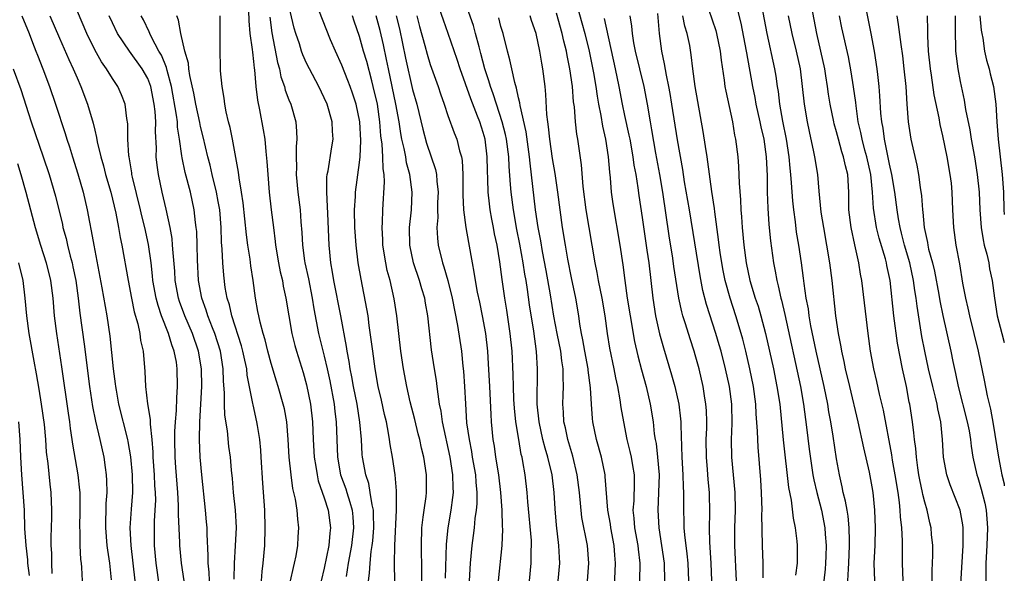
# Model space of a CAD drawing. Units: inches. Extents: x 2517000 to 2520000, y 1554000 to 1557000.
# Drawn here: x 2519889 to 2520000, y 1554190 to 1554253 of the extents above; entities that cross this region are included whole.
import ezdxf

# ---------------------------------------------------------------- set-up
doc = ezdxf.new("R2010")
doc.units = ezdxf.units.IN
doc.header["$MEASUREMENT"] = 0
doc.layers.add('LD25171554_2ft', color=161, linetype='Continuous')

msp = doc.modelspace()

# ---------------------------------------------------------------- linework, layer by layer
at = {"layer": 'LD25171554_2ft'}
for points, elevation in [([(2519907.12, 1554189), (2519906.83, 1554191), (2519906.65, 1554193), (2519906.65, 1554193.35), (2519906.49, 1554196.49), (2519906.49, 1554197.51), (2519906.4, 1554199), (2519906.18, 1554201.82), (2519906.11, 1554203), (2519906.08, 1554205), (2519906.09, 1554205.91), (2519906.16, 1554207), (2519906.28, 1554208.28), (2519906.29, 1554209.71), (2519906.39, 1554211), (2519906.35, 1554213), (2519906.25, 1554213.75), (2519906.01, 1554215), (2519905.72, 1554215.72), (2519905.36, 1554217), (2519904.58, 1554219), (2519904.17, 1554220.17), (2519903.96, 1554221), (2519903.6, 1554223), (2519903.55, 1554223.55), (2519903.39, 1554225), (2519903.1, 1554227.1), (2519902.68, 1554229), (2519902.34, 1554230.34), (2519902.19, 1554231), (2519901.27, 1554234.73), (2519901.21, 1554235), (2519901.19, 1554235.19), (2519900.89, 1554237), (2519900.87, 1554237.13), (2519900.77, 1554239), (2519900.75, 1554240.75), (2519900.64, 1554241.36), (2519900.44, 1554243), (2519900.04, 1554244.04), (2519899.63, 1554245), (2519899, 1554245.9), (2519898.34, 1554247), (2519897.77, 1554247.77), (2519897, 1554249.15), (2519896.12, 1554251), (2519894.01, 1554256.01)], 6876), ([(2519928.01, 1554189), (2519928.12, 1554189.88), (2519928.18, 1554191), (2519928.31, 1554192.31), (2519928.42, 1554193), (2519928.48, 1554193.52), (2519928.61, 1554195), (2519928.58, 1554196.58), (2519928.56, 1554197), (2519928.41, 1554197.59), (2519928.21, 1554199), (2519928.03, 1554200.03), (2519927.69, 1554201), (2519927.33, 1554203), (2519927.3, 1554203.3), (2519927.2, 1554205), (2519927.04, 1554206.96), (2519926.71, 1554209), (2519926.31, 1554211), (2519926.11, 1554212.11), (2519925.94, 1554213), (2519925.82, 1554213.82), (2519925.59, 1554215), (2519925.52, 1554215.52), (2519924.87, 1554219), (2519924.08, 1554223), (2519923.94, 1554223.94), (2519923.74, 1554225), (2519923.55, 1554227), (2519923.39, 1554230.61), (2519923.38, 1554231.38), (2519923.27, 1554233), (2519923.29, 1554234.71), (2519923.33, 1554235), (2519923.42, 1554235.42), (2519923.86, 1554238.14), (2519923.99, 1554239), (2519923.93, 1554239.93), (2519923.89, 1554241), (2519923.31, 1554243), (2519923, 1554243.71), (2519922.37, 1554245), (2519921.32, 1554247), (2519921, 1554247.64), (2519920.58, 1554248.58), (2519920.43, 1554249), (2519920.19, 1554249.81), (2519919.77, 1554251), (2519919.59, 1554251.59), (2519919, 1554254.17)], 6862), ([(2519946.22, 1554189), (2519946.44, 1554191), (2519946.44, 1554192.44), (2519946.47, 1554193), (2519946.45, 1554193.55), (2519946.05, 1554197.95), (2519945.97, 1554199), (2519945.74, 1554201), (2519945.48, 1554202.52), (2519945.39, 1554203), (2519945.3, 1554203.3), (2519945.01, 1554205), (2519944.7, 1554207), (2519944.54, 1554208.54), (2519944.48, 1554209.52), (2519944.41, 1554211), (2519944.38, 1554212.38), (2519944.26, 1554215), (2519944.06, 1554217), (2519943.66, 1554219.66), (2519943.45, 1554221), (2519943.14, 1554223.14), (2519942.87, 1554225.13), (2519942.56, 1554227), (2519942.29, 1554228.29), (2519942.17, 1554229), (2519941.98, 1554229.97), (2519941.8, 1554231), (2519941.7, 1554231.7), (2519941.56, 1554233), (2519941.53, 1554234.47), (2519941.48, 1554235.48), (2519941.46, 1554237), (2519941.22, 1554239), (2519941, 1554239.79), (2519940.6, 1554241), (2519940.36, 1554241.64), (2519939.58, 1554243.58), (2519939, 1554245.29), (2519938.39, 1554247), (2519938.05, 1554248.05), (2519937.04, 1554251), (2519936.48, 1554252.48), (2519935.62, 1554255)], 6850), ([(2519949.5, 1554189), (2519949.67, 1554191), (2519949.62, 1554191.62), (2519949.56, 1554193), (2519949.28, 1554195.28), (2519949.13, 1554197.13), (2519949.03, 1554199), (2519948.79, 1554201), (2519948.32, 1554203), (2519948.01, 1554204.01), (2519947.76, 1554205), (2519947.32, 1554207), (2519947.12, 1554209), (2519947.16, 1554213), (2519947.02, 1554214.98), (2519946.71, 1554217.29), (2519946.25, 1554220.25), (2519946.01, 1554221.99), (2519945.85, 1554223), (2519945.71, 1554223.71), (2519945.51, 1554225), (2519945.13, 1554227.13), (2519944.8, 1554228.8), (2519944.42, 1554231), (2519944.15, 1554233), (2519944.1, 1554233.9), (2519943.93, 1554235.93), (2519943.89, 1554237), (2519943.64, 1554239), (2519943.53, 1554239.53), (2519943.15, 1554241), (2519942.49, 1554243), (2519942.14, 1554244.14), (2519941.82, 1554245), (2519941.64, 1554245.64), (2519941.19, 1554247), (2519940.74, 1554248.74), (2519940.52, 1554249.48), (2519940.13, 1554251), (2519939.88, 1554251.88), (2519938.8, 1554255)], 6848), ([(2519951.51, 1554254.49), (2519952.18, 1554252.18), (2519952.5, 1554251), (2519952.98, 1554249), (2519953.47, 1554246.53), (2519953.73, 1554245), (2519953.88, 1554243.88), (2519954.04, 1554243), (2519954.31, 1554241.69), (2519954.49, 1554240.49), (2519954.85, 1554239), (2519955.16, 1554237), (2519955.29, 1554235.29), (2519955.37, 1554234.63), (2519955.5, 1554233), (2519955.68, 1554231.68), (2519956.47, 1554227), (2519956.8, 1554224.8), (2519957.02, 1554223), (2519957.3, 1554221), (2519957.62, 1554219), (2519958.12, 1554216.12), (2519958.49, 1554214.49), (2519958.9, 1554212.9), (2519959.43, 1554211), (2519959.91, 1554209), (2519960.23, 1554207), (2519960.37, 1554205.63), (2519960.47, 1554205), (2519960.56, 1554204.56), (2519960.74, 1554203), (2519960.91, 1554201), (2519960.86, 1554199), (2519960.75, 1554197), (2519960.87, 1554195), (2519961.2, 1554193), (2519961.48, 1554191), (2519961.52, 1554189)], 6840), ([(2519966.1, 1554255), (2519967.32, 1554251.32), (2519967.41, 1554251), (2519967.83, 1554249), (2519967.95, 1554247.95), (2519968.29, 1554245.71), (2519968.37, 1554245), (2519968.46, 1554244.46), (2519969.21, 1554241), (2519969.46, 1554239.46), (2519969.57, 1554239), (2519969.81, 1554237), (2519969.91, 1554235.91), (2519969.97, 1554234.03), (2519970.13, 1554232.13), (2519970.17, 1554231), (2519970.24, 1554230.24), (2519970.32, 1554229), (2519970.51, 1554227), (2519970.76, 1554225), (2519971.18, 1554223), (2519971.8, 1554221), (2519972.11, 1554220.11), (2519972.44, 1554219), (2519972.96, 1554217), (2519973.85, 1554213), (2519974.26, 1554211), (2519974.57, 1554209), (2519974.97, 1554204.97), (2519975.57, 1554199.57), (2519975.88, 1554198.12), (2519976.1, 1554196.1), (2519976.33, 1554195), (2519976.5, 1554193.5), (2519976.54, 1554193), (2519976.55, 1554192.55), (2519976.55, 1554191), (2519976.36, 1554189.64)], 6830), ([(2519969.61, 1554254.39), (2519970.15, 1554252.15), (2519970.76, 1554249), (2519970.79, 1554248.79), (2519971.49, 1554245), (2519971.75, 1554243.75), (2519971.88, 1554243), (2519972.33, 1554241), (2519972.43, 1554240.43), (2519972.77, 1554239), (2519973.04, 1554237), (2519973.14, 1554234.86), (2519973.16, 1554233), (2519973.21, 1554231.21), (2519973.34, 1554229.34), (2519973.52, 1554227.52), (2519973.85, 1554225), (2519974.05, 1554224.05), (2519974.23, 1554223), (2519974.41, 1554222.41), (2519974.7, 1554221), (2519974.77, 1554220.77), (2519975.16, 1554219.16), (2519976.91, 1554211), (2519977.26, 1554209), (2519977.61, 1554206.39), (2519977.91, 1554203.91), (2519978.33, 1554201), (2519978.43, 1554200.43), (2519978.76, 1554199), (2519979.31, 1554197), (2519979.69, 1554195), (2519979.72, 1554194.28), (2519979.81, 1554193), (2519979.79, 1554191.79), (2519979.75, 1554191), (2519979.7, 1554190.3), (2519979.57, 1554189)], 6828), ([(2519982.3, 1554189), (2519982.34, 1554190.34), (2519982.39, 1554191), (2519982.48, 1554193), (2519982.46, 1554193.54), (2519982.45, 1554195), (2519982.32, 1554196.32), (2519982.19, 1554197), (2519982.03, 1554198.03), (2519981.76, 1554199), (2519981.65, 1554199.65), (2519981.33, 1554201), (2519981, 1554202.83), (2519980.61, 1554205.39), (2519980.35, 1554207), (2519980.13, 1554208.13), (2519980, 1554209), (2519979.59, 1554211), (2519978.7, 1554215), (2519978.11, 1554217.89), (2519977.92, 1554219), (2519977.81, 1554219.81), (2519977.58, 1554221), (2519977.33, 1554222.67), (2519977.26, 1554223.26), (2519977.02, 1554225), (2519976.72, 1554227), (2519976.48, 1554228.48), (2519976.34, 1554229.66), (2519976.15, 1554231), (2519976.04, 1554232.04), (2519975.91, 1554234.09), (2519975.83, 1554235), (2519975.74, 1554235.74), (2519975.64, 1554237), (2519975.33, 1554239), (2519974.93, 1554241.07), (2519974.6, 1554243), (2519974.43, 1554244.43), (2519974.33, 1554245), (2519974.17, 1554246.17), (2519974.01, 1554247), (2519973.13, 1554251), (2519972.4, 1554255)], 6826), ([(2519988.55, 1554189), (2519988.48, 1554191), (2519988.46, 1554192.46), (2519988.47, 1554193.53), (2519988.39, 1554195), (2519988.25, 1554196.25), (2519988.22, 1554197), (2519988.13, 1554197.87), (2519987.97, 1554199), (2519987.65, 1554201), (2519987.35, 1554202.65), (2519987.26, 1554203.26), (2519986.32, 1554208.31), (2519985.87, 1554210.13), (2519985.56, 1554211.56), (2519985.22, 1554213), (2519984.86, 1554215), (2519984.59, 1554217), (2519983.86, 1554223), (2519983.72, 1554223.72), (2519983.51, 1554225), (2519983.06, 1554227.06), (2519982.65, 1554229), (2519982.4, 1554231), (2519982.38, 1554233), (2519982.27, 1554235), (2519982, 1554236), (2519981.81, 1554237), (2519981.6, 1554237.6), (2519981.21, 1554239), (2519981, 1554239.85), (2519980.75, 1554240.75), (2519980.69, 1554241), (2519980.3, 1554243), (2519980.11, 1554244.11), (2519979.99, 1554245), (2519979.8, 1554246.2), (2519979.66, 1554247), (2519979.22, 1554249), (2519978.76, 1554251), (2519978, 1554255)], 6822), ([(2519995, 1554187.37), (2519995.34, 1554193), (2519995.34, 1554194.66), (2519995.35, 1554195), (2519995.32, 1554195.32), (2519995.02, 1554197), (2519993.87, 1554199.87), (2519993.49, 1554201), (2519993.12, 1554203), (2519993.01, 1554205), (2519992.8, 1554207), (2519992.46, 1554208.46), (2519992.38, 1554209), (2519992.2, 1554209.8), (2519991.89, 1554211), (2519991.43, 1554213), (2519991.01, 1554214.99), (2519990.67, 1554216.67), (2519990.12, 1554220.12), (2519990.02, 1554221), (2519989.87, 1554221.87), (2519989.73, 1554223), (2519989.29, 1554225), (2519988.7, 1554227), (2519988.36, 1554228.36), (2519988.19, 1554229), (2519988.01, 1554229.99), (2519987.85, 1554231), (2519987.59, 1554233), (2519987.27, 1554235), (2519987, 1554236.2), (2519986.43, 1554239), (2519986.27, 1554240.27), (2519986.13, 1554241), (2519986.02, 1554241.98), (2519985.92, 1554243.91), (2519985.82, 1554245), (2519985.67, 1554246.33), (2519985.61, 1554247), (2519985.3, 1554249), (2519984.93, 1554251), (2519984.12, 1554255)], 6818), ([(2519888.75, 1554253), (2519889.58, 1554251), (2519889.95, 1554249.95), (2519890.35, 1554249), (2519890.52, 1554248.52), (2519891.13, 1554247), (2519891.89, 1554245), (2519892.58, 1554243), (2519893.66, 1554239.66), (2519893.85, 1554239), (2519894.14, 1554238.14), (2519894.47, 1554237), (2519895.08, 1554235.08), (2519895.68, 1554233), (2519896.14, 1554231), (2519896.4, 1554229.6), (2519896.62, 1554228.62), (2519896.89, 1554227), (2519897.81, 1554222.19), (2519898.38, 1554219), (2519898.71, 1554216.71), (2519899.1, 1554213), (2519899.32, 1554211.32), (2519899.34, 1554211), (2519899.42, 1554210.58), (2519899.7, 1554209), (2519900.72, 1554205), (2519900.77, 1554204.77), (2519901.05, 1554203.05), (2519901.23, 1554201), (2519901.27, 1554199), (2519901.12, 1554197.12), (2519900.98, 1554195), (2519901.08, 1554193), (2519901.54, 1554189)], 6880), ([(2519891.92, 1554253), (2519893, 1554250.46), (2519894.06, 1554248.06), (2519894.56, 1554247), (2519895, 1554245.96), (2519895.44, 1554245), (2519896.19, 1554243), (2519896.83, 1554240.83), (2519897, 1554240.05), (2519897.21, 1554239.21), (2519897.29, 1554238.71), (2519897.7, 1554237), (2519898, 1554236), (2519898.24, 1554235), (2519898.81, 1554233), (2519899.38, 1554230.62), (2519899.7, 1554229), (2519899.88, 1554227.88), (2519900.07, 1554227), (2519900.78, 1554223), (2519901.17, 1554221), (2519901.47, 1554219.47), (2519901.88, 1554218.12), (2519902.1, 1554217), (2519902.2, 1554216.2), (2519902.49, 1554215), (2519902.69, 1554212.69), (2519902.75, 1554211), (2519902.97, 1554209.03), (2519903.27, 1554207.27), (2519903.27, 1554206.73), (2519903.46, 1554205), (2519903.57, 1554203.57), (2519903.58, 1554203), (2519903.73, 1554201), (2519903.79, 1554199.79), (2519903.85, 1554199), (2519903.87, 1554198.13), (2519903.82, 1554197), (2519903.74, 1554195.74), (2519903.73, 1554195), (2519903.75, 1554193), (2519903.92, 1554191), (2519904.3, 1554188.3)], 6878), ([(2519910, 1554189), (2519909.96, 1554189.96), (2519909.85, 1554191), (2519909.85, 1554191.85), (2519909.72, 1554194.28), (2519909.72, 1554195), (2519909.67, 1554195.67), (2519909.56, 1554197), (2519909.12, 1554201), (2519908.94, 1554203), (2519908.86, 1554205), (2519908.9, 1554207), (2519909.15, 1554211), (2519909.11, 1554213), (2519908.75, 1554215), (2519908.06, 1554217), (2519907.22, 1554219), (2519906.62, 1554220.62), (2519906.5, 1554221), (2519906.13, 1554223), (2519906.06, 1554224.06), (2519905.87, 1554226.13), (2519905.83, 1554227), (2519905.76, 1554227.76), (2519905.54, 1554229), (2519905.09, 1554231.09), (2519904.65, 1554233), (2519904.22, 1554235), (2519904.08, 1554236.08), (2519903.98, 1554237), (2519903.99, 1554238.01), (2519903.89, 1554239.89), (2519903.91, 1554241), (2519903.84, 1554242.16), (2519903.74, 1554243), (2519903.34, 1554245), (2519903, 1554245.9), (2519902.39, 1554247), (2519900.95, 1554249), (2519899.58, 1554251), (2519899, 1554252.19), (2519898.63, 1554253)], 6874), ([(2519912.81, 1554189.19), (2519912.85, 1554191), (2519912.96, 1554192.96), (2519913.04, 1554195.04), (2519912.95, 1554197), (2519912.73, 1554199), (2519912.59, 1554200.59), (2519912.49, 1554201.51), (2519912.36, 1554203), (2519912.2, 1554204.2), (2519912.03, 1554205.97), (2519911.75, 1554207.75), (2519911.7, 1554209), (2519911.71, 1554210.29), (2519911.6, 1554211.6), (2519911.56, 1554213), (2519911.24, 1554215), (2519910.61, 1554217), (2519910.34, 1554217.66), (2519909.82, 1554219), (2519909.64, 1554219.64), (2519909.12, 1554221), (2519908.75, 1554223), (2519908.63, 1554225.37), (2519908.6, 1554227), (2519908.55, 1554228.55), (2519908.5, 1554229), (2519908.42, 1554229.58), (2519908.27, 1554231), (2519907.84, 1554233), (2519907.24, 1554235.24), (2519906.89, 1554236.89), (2519906.87, 1554237.13), (2519906.61, 1554239), (2519906.39, 1554240.39), (2519906.36, 1554241), (2519906.27, 1554241.73), (2519905.69, 1554245), (2519905.19, 1554246.81), (2519905.13, 1554247.13), (2519904.55, 1554248.55), (2519904.28, 1554249), (2519903.44, 1554250.56), (2519903.24, 1554251), (2519903.18, 1554251.18), (2519902.53, 1554252.53), (2519902.27, 1554253)], 6872), ([(2519915.9, 1554189), (2519915.96, 1554190.04), (2519916.08, 1554191), (2519916.25, 1554193), (2519916.32, 1554195), (2519916.25, 1554197), (2519916.04, 1554200.04), (2519915.87, 1554203), (2519915.81, 1554203.81), (2519915.69, 1554205), (2519915.43, 1554206.57), (2519915.37, 1554207), (2519914.93, 1554208.93), (2519914.91, 1554209.09), (2519914.27, 1554212.27), (2519914.21, 1554213), (2519914.02, 1554213.98), (2519913.79, 1554215), (2519913.62, 1554215.62), (2519912.53, 1554219), (2519912.25, 1554220.25), (2519912, 1554221), (2519911.79, 1554222.21), (2519911.62, 1554223.62), (2519911.52, 1554225), (2519911.44, 1554226.56), (2519911.37, 1554227.37), (2519911.31, 1554229), (2519911.16, 1554231), (2519911, 1554231.94), (2519910.81, 1554233), (2519910.3, 1554235), (2519910.06, 1554236.06), (2519909.81, 1554237), (2519909.29, 1554239.29), (2519909, 1554240.44), (2519908.9, 1554240.9), (2519908.44, 1554243), (2519908.22, 1554244.22), (2519907.78, 1554246.22), (2519907.67, 1554247), (2519907.62, 1554247.62), (2519907.22, 1554249), (2519906.77, 1554251), (2519906.49, 1554252.49), (2519906.29, 1554253)], 6870), ([(2519919.18, 1554189), (2519919.5, 1554190.5), (2519919.64, 1554191), (2519919.81, 1554191.81), (2519920, 1554193), (2519920.04, 1554193.96), (2519920.11, 1554195), (2519919.99, 1554195.99), (2519919.93, 1554197), (2519919.74, 1554198.26), (2519919.44, 1554199.44), (2519919.24, 1554201), (2519919.04, 1554203), (2519918.91, 1554205), (2519918.75, 1554207), (2519918.48, 1554208.48), (2519918.36, 1554209), (2519917.79, 1554211), (2519917.6, 1554211.6), (2519917, 1554213.61), (2519916.62, 1554215), (2519916.29, 1554216.29), (2519916.07, 1554217), (2519915.72, 1554218.28), (2519915.57, 1554219), (2519915.49, 1554219.49), (2519915.2, 1554221), (2519914.93, 1554223), (2519914.67, 1554224.67), (2519914.59, 1554225.41), (2519914.34, 1554227), (2519914.18, 1554228.18), (2519914.01, 1554229.99), (2519913.8, 1554231.8), (2519913.63, 1554233), (2519913.36, 1554234.64), (2519913.29, 1554235.29), (2519912.6, 1554239), (2519912.33, 1554240.33), (2519912.15, 1554241), (2519911.88, 1554242.12), (2519911.72, 1554243), (2519911.66, 1554243.66), (2519911.42, 1554245), (2519911.26, 1554246.74), (2519911.24, 1554247.24), (2519911.19, 1554249), (2519911.21, 1554250.79), (2519911.19, 1554251.19), (2519911.2, 1554253)], 6868), ([(2519914.42, 1554253.58), (2519914.44, 1554252.44), (2519914.58, 1554251), (2519914.84, 1554249.16), (2519914.86, 1554248.86), (2519915, 1554247.81), (2519915.07, 1554247.07), (2519915.11, 1554246.89), (2519915.25, 1554245), (2519915.42, 1554243.42), (2519915.67, 1554242.33), (2519916.09, 1554240.09), (2519916.25, 1554239), (2519916.37, 1554237.63), (2519916.5, 1554236.5), (2519916.59, 1554235), (2519916.75, 1554233), (2519916.98, 1554231), (2519917.23, 1554229), (2519917.44, 1554227.44), (2519917.49, 1554227), (2519917.82, 1554225), (2519918, 1554224), (2519918.25, 1554223), (2519918.36, 1554222.36), (2519918.66, 1554221), (2519918.97, 1554219), (2519919.32, 1554217), (2519919.66, 1554215.66), (2519919.85, 1554215), (2519920.6, 1554212.6), (2519921, 1554211.2), (2519921.45, 1554209), (2519921.67, 1554207), (2519921.75, 1554205), (2519921.86, 1554203), (2519922.04, 1554201.96), (2519922.18, 1554201), (2519922.32, 1554200.32), (2519923, 1554198.39), (2519923.44, 1554197), (2519923.69, 1554195), (2519923.61, 1554194.39), (2519923.5, 1554193), (2519923, 1554190.44), (2519922.63, 1554189)], 6866), ([(2519931.04, 1554187), (2519930.94, 1554190.94), (2519930.98, 1554192.98), (2519931.17, 1554197), (2519931.17, 1554198.83), (2519931.19, 1554199), (2519931.19, 1554199.19), (2519931.02, 1554201), (2519930.71, 1554203), (2519930.45, 1554204.45), (2519930.39, 1554205), (2519930.28, 1554205.72), (2519930.03, 1554207), (2519929.83, 1554207.83), (2519929.47, 1554209.47), (2519929.1, 1554211), (2519928.75, 1554213), (2519928.48, 1554215), (2519928.32, 1554216.32), (2519928.09, 1554217.91), (2519927.95, 1554219), (2519927.82, 1554219.82), (2519927.16, 1554223.16), (2519926.85, 1554225), (2519926.61, 1554227), (2519926.47, 1554229), (2519926.43, 1554231), (2519926.54, 1554232.54), (2519926.55, 1554233), (2519927, 1554236.38), (2519927.06, 1554237), (2519927.14, 1554238.86), (2519927.02, 1554241), (2519926.6, 1554243), (2519926.21, 1554244.21), (2519925.93, 1554245), (2519925.68, 1554245.68), (2519925, 1554247.41), (2519924.27, 1554249), (2519923.72, 1554250.28), (2519922.38, 1554253.62)], 6860), ([(2519934.06, 1554189), (2519934.06, 1554190.06), (2519933.99, 1554193), (2519934.04, 1554195), (2519934.21, 1554196.21), (2519934.29, 1554197), (2519934.53, 1554198.53), (2519934.58, 1554199), (2519934.59, 1554201), (2519934.27, 1554203), (2519934.01, 1554204.01), (2519933.8, 1554205), (2519933.64, 1554205.64), (2519933.25, 1554207.25), (2519932.74, 1554209.26), (2519932.35, 1554211), (2519931.98, 1554213), (2519931.68, 1554215), (2519931.44, 1554217), (2519931.22, 1554219), (2519930.93, 1554220.93), (2519930.44, 1554223), (2519930.13, 1554224.13), (2519929.95, 1554225), (2519929.63, 1554227), (2519929.62, 1554227.62), (2519929.54, 1554229), (2519929.58, 1554229.58), (2519929.62, 1554231), (2519929.81, 1554234.19), (2519929.77, 1554235), (2519929.66, 1554235.66), (2519929.64, 1554237), (2519929.55, 1554238.45), (2519929.41, 1554239.41), (2519929.29, 1554241), (2519929.01, 1554243), (2519928.55, 1554245), (2519928.37, 1554245.63), (2519927.81, 1554247.81), (2519927.45, 1554249), (2519927, 1554250.63), (2519926.39, 1554252.39), (2519926.21, 1554253)], 6858), ([(2519936.72, 1554189.28), (2519936.85, 1554193.15), (2519937.02, 1554195), (2519937.36, 1554197), (2519937.57, 1554198.43), (2519937.62, 1554199), (2519937.58, 1554199.58), (2519937.57, 1554201), (2519937.26, 1554203), (2519936.38, 1554207), (2519936.22, 1554208.22), (2519936.06, 1554209), (2519935.88, 1554210.12), (2519935.79, 1554211), (2519935.7, 1554211.7), (2519935.48, 1554213), (2519935.14, 1554215.14), (2519934.73, 1554219), (2519934.46, 1554220.46), (2519934.38, 1554221), (2519934.05, 1554222.05), (2519933.78, 1554223), (2519933.1, 1554225), (2519932.68, 1554227), (2519932.66, 1554229), (2519932.87, 1554231), (2519932.96, 1554233), (2519932.7, 1554235), (2519932.32, 1554236.32), (2519932.22, 1554237), (2519932.04, 1554237.96), (2519931.78, 1554239), (2519931.65, 1554239.65), (2519931.46, 1554241), (2519931.11, 1554243), (2519930.27, 1554247), (2519930.06, 1554248.06), (2519929.71, 1554249.71), (2519929.34, 1554251.34), (2519928.89, 1554253)], 6856), ([(2519931.15, 1554253), (2519931.51, 1554251.51), (2519932.2, 1554248.2), (2519933, 1554244.64), (2519933.47, 1554243), (2519934.14, 1554240.14), (2519934.57, 1554238.57), (2519935.59, 1554235.59), (2519935.7, 1554235), (2519935.73, 1554234.27), (2519935.88, 1554233), (2519935.83, 1554231.83), (2519935.82, 1554231), (2519935.84, 1554230.16), (2519935.75, 1554229), (2519935.81, 1554227.81), (2519935.9, 1554227), (2519936.37, 1554225), (2519936.54, 1554224.54), (2519936.98, 1554223), (2519937.49, 1554221), (2519938.1, 1554217.9), (2519938.52, 1554215), (2519938.69, 1554213.31), (2519938.76, 1554212.76), (2519938.88, 1554211), (2519938.97, 1554209.03), (2519939.12, 1554206.88), (2519939.39, 1554205), (2519939.66, 1554203.66), (2519939.76, 1554203), (2519940.11, 1554201), (2519940.16, 1554200.15), (2519940.28, 1554199), (2519940.28, 1554197.72), (2519940.21, 1554197), (2519940.06, 1554196.06), (2519939.97, 1554195), (2519939.87, 1554194.13), (2519939.7, 1554193), (2519939.52, 1554191), (2519939.4, 1554189)], 6854), ([(2519933.47, 1554253), (2519933.78, 1554251.78), (2519934.39, 1554249.61), (2519934.65, 1554248.65), (2519935, 1554247.48), (2519935.89, 1554245), (2519936.16, 1554244.16), (2519936.57, 1554243), (2519937, 1554241.7), (2519937.72, 1554239.72), (2519938.01, 1554239), (2519938.32, 1554237.68), (2519938.54, 1554237), (2519938.62, 1554236.62), (2519938.69, 1554235), (2519938.7, 1554232.7), (2519938.77, 1554231), (2519939.02, 1554229), (2519939.31, 1554227.31), (2519939.73, 1554225), (2519939.95, 1554223.95), (2519940.09, 1554223), (2519940.32, 1554221.68), (2519940.56, 1554220.56), (2519940.88, 1554219), (2519941.25, 1554217), (2519941.49, 1554215), (2519941.57, 1554213.57), (2519941.69, 1554211), (2519941.85, 1554207.85), (2519941.91, 1554207), (2519942.09, 1554205), (2519942.23, 1554204.23), (2519942.39, 1554203), (2519942.72, 1554201), (2519942.96, 1554199), (2519943.1, 1554197), (2519943.15, 1554195.15), (2519943.17, 1554194.83), (2519943.12, 1554193), (2519942.7, 1554189)], 6852), ([(2519955.78, 1554187), (2519955.95, 1554190.05), (2519955.99, 1554191), (2519955.91, 1554191.91), (2519955.84, 1554193), (2519955.45, 1554195), (2519955.4, 1554195.4), (2519955.1, 1554197), (2519954.82, 1554200.82), (2519954.79, 1554201), (2519954.37, 1554203), (2519953.82, 1554205), (2519953.42, 1554207), (2519953.37, 1554207.37), (2519953.24, 1554209), (2519953.13, 1554210.87), (2519952.87, 1554212.87), (2519952.87, 1554213), (2519952.5, 1554215), (2519952.29, 1554216.29), (2519952.13, 1554217), (2519951.95, 1554218.05), (2519951.82, 1554219), (2519951.48, 1554221), (2519951, 1554223.3), (2519950.58, 1554225.42), (2519950.31, 1554227), (2519949.99, 1554229), (2519949.7, 1554231), (2519949.45, 1554233), (2519949.13, 1554235.13), (2519948.84, 1554236.84), (2519948.54, 1554239), (2519948.4, 1554240.4), (2519948.3, 1554241), (2519948.2, 1554241.8), (2519948.09, 1554244.09), (2519948, 1554245), (2519947.75, 1554247), (2519947.63, 1554247.63), (2519947.41, 1554249), (2519946.98, 1554251), (2519946.47, 1554252.47), (2519946.31, 1554253)], 6844), ([(2519958.74, 1554189), (2519958.78, 1554191), (2519958.58, 1554192.58), (2519958.54, 1554193), (2519958.18, 1554195), (2519958.1, 1554196.1), (2519957.99, 1554197), (2519958.07, 1554198.07), (2519958.13, 1554200.13), (2519958.13, 1554201), (2519957.94, 1554202.06), (2519957.79, 1554203), (2519957.65, 1554203.65), (2519957.29, 1554205), (2519956.9, 1554207), (2519956.63, 1554208.63), (2519956.51, 1554209.49), (2519956.23, 1554211), (2519956, 1554212), (2519955.81, 1554213), (2519955.34, 1554215.34), (2519955.08, 1554217), (2519954.8, 1554219), (2519954.45, 1554221), (2519954.06, 1554223), (2519953.91, 1554223.91), (2519953.69, 1554225), (2519952.99, 1554229), (2519952.67, 1554231), (2519952.33, 1554233.67), (2519952.12, 1554236.12), (2519951.7, 1554239), (2519951.59, 1554239.59), (2519951.44, 1554241), (2519951.32, 1554242.68), (2519951.23, 1554243.23), (2519951.1, 1554245), (2519950.81, 1554247), (2519950.5, 1554248.5), (2519950.42, 1554249), (2519950.13, 1554250.13), (2519949.94, 1554251), (2519949.28, 1554253.28)], 6842), ([(2519966.89, 1554189), (2519966.8, 1554191), (2519966.64, 1554193.36), (2519966.61, 1554195), (2519966.64, 1554196.64), (2519966.6, 1554199), (2519966.47, 1554200.47), (2519966.4, 1554201.6), (2519966.28, 1554203), (2519966.25, 1554205), (2519966.3, 1554206.3), (2519966.3, 1554207), (2519966.27, 1554208.27), (2519966.22, 1554209), (2519966.06, 1554209.94), (2519965.91, 1554211), (2519965.44, 1554213), (2519965, 1554214.61), (2519964.89, 1554215), (2519964.41, 1554216.41), (2519963.9, 1554218.1), (2519963.61, 1554219), (2519963.47, 1554219.47), (2519963.15, 1554221), (2519962.59, 1554224.59), (2519962.47, 1554225.53), (2519962.06, 1554228.06), (2519961.33, 1554233), (2519960.99, 1554235), (2519960.55, 1554237.45), (2519960.09, 1554240.09), (2519959.92, 1554241), (2519959.58, 1554243), (2519959.21, 1554245), (2519958.24, 1554249), (2519958.06, 1554249.94), (2519957.9, 1554251), (2519957.83, 1554251.83), (2519957.63, 1554253)], 6836), ([(2519969.68, 1554189), (2519969.49, 1554193), (2519969.5, 1554195), (2519969.56, 1554197), (2519969.51, 1554199), (2519969.14, 1554203), (2519969.1, 1554205), (2519969.17, 1554206.83), (2519969.13, 1554209), (2519968.87, 1554211), (2519968.43, 1554213), (2519967.93, 1554215), (2519967.73, 1554215.73), (2519967.35, 1554217), (2519966.28, 1554220.28), (2519965.87, 1554221.87), (2519965.55, 1554223.55), (2519964.34, 1554231), (2519963.8, 1554234.2), (2519963.58, 1554235.58), (2519963, 1554238.96), (2519962.37, 1554243), (2519962.18, 1554244.18), (2519962.03, 1554245), (2519961.75, 1554246.25), (2519961.54, 1554247.54), (2519961.22, 1554249), (2519960.96, 1554251), (2519960.75, 1554253.25)], 6834), ([(2519972.68, 1554189.32), (2519972.68, 1554191), (2519972.62, 1554193), (2519972.56, 1554196.56), (2519972.57, 1554197), (2519972.51, 1554199), (2519972.42, 1554200.42), (2519972.12, 1554204.12), (2519972.08, 1554205), (2519972.07, 1554205.93), (2519971.92, 1554207.92), (2519971.88, 1554209), (2519971.6, 1554211), (2519971.19, 1554213), (2519970.72, 1554215), (2519970.38, 1554216.38), (2519970.21, 1554217), (2519969.61, 1554219), (2519968.94, 1554221), (2519968.39, 1554223), (2519968.16, 1554224.16), (2519968, 1554225), (2519967.82, 1554226.18), (2519967.71, 1554227), (2519967.64, 1554227.64), (2519967.22, 1554230.78), (2519967.18, 1554231.18), (2519966.9, 1554233.1), (2519966.44, 1554236.44), (2519966.34, 1554237), (2519966.18, 1554238.18), (2519965.9, 1554239.9), (2519965, 1554245), (2519964.74, 1554247), (2519964.56, 1554248.56), (2519964.38, 1554249.62), (2519964.09, 1554251), (2519963.83, 1554251.83), (2519963.59, 1554253)], 6832), ([(2519975.54, 1554253), (2519975.94, 1554251), (2519976.42, 1554249), (2519976.87, 1554247), (2519977.12, 1554245), (2519977.33, 1554243), (2519977.66, 1554241), (2519977.89, 1554239.89), (2519978.4, 1554237.6), (2519978.52, 1554237), (2519978.83, 1554235), (2519979, 1554233.13), (2519979.24, 1554230.76), (2519979.51, 1554229), (2519979.87, 1554227), (2519980.2, 1554225), (2519980.46, 1554223), (2519980.9, 1554219), (2519981.19, 1554217), (2519981.49, 1554215.5), (2519981.56, 1554215), (2519981.84, 1554213.84), (2519981.99, 1554213), (2519982.46, 1554211), (2519983.43, 1554207), (2519984.05, 1554204.05), (2519984.68, 1554201.32), (2519985, 1554199.64), (2519985.1, 1554199), (2519985.31, 1554197), (2519985.39, 1554195), (2519985.34, 1554193), (2519985.24, 1554191), (2519985.3, 1554189)], 6824), ([(2519991.78, 1554187.78), (2519991.82, 1554190.18), (2519991.88, 1554191), (2519991.91, 1554191.91), (2519991.9, 1554193), (2519991.77, 1554194.23), (2519991.72, 1554195), (2519991.58, 1554195.58), (2519991.27, 1554197), (2519991, 1554197.91), (2519990.79, 1554198.79), (2519990.75, 1554199), (2519990.43, 1554200.43), (2519990.33, 1554201), (2519990.2, 1554201.79), (2519990.04, 1554203), (2519989.97, 1554203.97), (2519989.82, 1554205), (2519989.76, 1554205.76), (2519989.59, 1554207), (2519989.29, 1554209), (2519989.23, 1554209.23), (2519988.91, 1554211), (2519988.47, 1554213), (2519987.91, 1554215.91), (2519987.5, 1554219), (2519987.08, 1554223), (2519986.71, 1554224.71), (2519986.66, 1554225), (2519986.54, 1554225.46), (2519985.82, 1554227.82), (2519985.54, 1554229), (2519985.19, 1554231.19), (2519985.08, 1554233), (2519984.87, 1554235), (2519984.44, 1554237), (2519984.21, 1554237.79), (2519983.89, 1554239), (2519983.76, 1554239.76), (2519983.47, 1554241), (2519983.21, 1554242.79), (2519983.17, 1554243.17), (2519982.93, 1554244.93), (2519982.66, 1554246.66), (2519982.34, 1554248.34), (2519981.62, 1554251.62), (2519981.33, 1554253)], 6820), ([(2519987.82, 1554253), (2519988, 1554252), (2519988.27, 1554249.73), (2519988.46, 1554248.46), (2519988.64, 1554247), (2519988.84, 1554245), (2519988.96, 1554243), (2519989.12, 1554241), (2519989.43, 1554239), (2519990.09, 1554236.09), (2519990.29, 1554235), (2519990.47, 1554233.54), (2519990.61, 1554232.61), (2519990.72, 1554231), (2519990.76, 1554230.76), (2519990.93, 1554229), (2519991.31, 1554227.31), (2519991.35, 1554227), (2519991.43, 1554226.57), (2519991.86, 1554225), (2519992.08, 1554224.08), (2519992.59, 1554221.41), (2519992.7, 1554220.7), (2519993.05, 1554219.05), (2519993.95, 1554215), (2519994.17, 1554213.83), (2519994.47, 1554212.47), (2519994.76, 1554211), (2519995.81, 1554207), (2519996.01, 1554205.99), (2519996.18, 1554205), (2519996.25, 1554204.25), (2519996.45, 1554203), (2519996.9, 1554201), (2519997, 1554200.69), (2519997.38, 1554199.38), (2519997.78, 1554197.78), (2519997.93, 1554197), (2519998.03, 1554196.03), (2519998.1, 1554195), (2519998.02, 1554193), (2519997.91, 1554191), (2519997.89, 1554189.89), (2519997.91, 1554189)], 6816), ([(2519991.26, 1554253), (2519991.31, 1554251.31), (2519991.29, 1554250.71), (2519991.37, 1554249), (2519991.61, 1554247), (2519991.73, 1554246.27), (2519992.03, 1554244.03), (2519992.57, 1554241.43), (2519992.69, 1554240.69), (2519993, 1554239.38), (2519993.5, 1554237), (2519993.85, 1554235), (2519993.97, 1554234.04), (2519994.06, 1554233), (2519994.13, 1554231), (2519994.24, 1554229), (2519994.52, 1554227), (2519994.91, 1554224.91), (2519995.28, 1554222.72), (2519995.6, 1554221), (2519995.88, 1554219.88), (2519996.04, 1554219), (2519997.03, 1554215), (2519997.73, 1554211.73), (2519998.07, 1554209.93), (2519998.44, 1554208.44), (2519998.75, 1554206.75), (2519999.35, 1554203), (2519999.62, 1554201.62), (2519999.73, 1554201), (2519999.97, 1554199.97), (2520000, 1554199.77)], 6814), ([(2519994.45, 1554253), (2519994.42, 1554252.42), (2519994.42, 1554251), (2519994.47, 1554249.53), (2519994.47, 1554249), (2519994.74, 1554247), (2519995, 1554245.55), (2519995.45, 1554243.45), (2519995.61, 1554242.39), (2519996.09, 1554240.09), (2519996.26, 1554239), (2519996.62, 1554237), (2519996.94, 1554235), (2519997.15, 1554233), (2519997.23, 1554231), (2519997.37, 1554229), (2519997.6, 1554227.6), (2519997.73, 1554227), (2519998.01, 1554225.99), (2519998.23, 1554225), (2519998.34, 1554224.34), (2519998.63, 1554223), (2519998.88, 1554221), (2519999.2, 1554219), (2519999.71, 1554217), (2520000, 1554216)], 6812), ([(2519997.22, 1554253), (2519997.38, 1554251.38), (2519997.44, 1554251), (2519997.56, 1554250.44), (2519997.77, 1554249), (2519997.97, 1554247.97), (2519998.28, 1554247), (2519998.4, 1554246.4), (2519998.78, 1554245), (2519999.03, 1554243), (2519999.14, 1554241), (2519999.29, 1554239), (2519999.75, 1554235), (2519999.89, 1554233), (2519999.96, 1554231), (2520000, 1554230.49)], 6810), ([(2519916.84, 1554252.84), (2519917.07, 1554251.07), (2519917.7, 1554247.7), (2519917.91, 1554247), (2519918.09, 1554246.09), (2519918.48, 1554245), (2519918.58, 1554244.58), (2519919, 1554243.47), (2519919.2, 1554243), (2519919.76, 1554241), (2519919.87, 1554239.87), (2519919.89, 1554239), (2519919.81, 1554238.19), (2519919.81, 1554237), (2519919.86, 1554235.86), (2519919.83, 1554235), (2519920.01, 1554233), (2519920.25, 1554231), (2519920.34, 1554229.66), (2519920.46, 1554228.46), (2519920.53, 1554227), (2519920.76, 1554225.24), (2519920.8, 1554225), (2519921.2, 1554223.2), (2519921.64, 1554221), (2519921.82, 1554219.82), (2519922.35, 1554217), (2519923, 1554214.45), (2519923.34, 1554213), (2519923.63, 1554211.63), (2519924.11, 1554209), (2519924.19, 1554208.19), (2519924.35, 1554207), (2519924.49, 1554203), (2519924.85, 1554201), (2519925.42, 1554199.42), (2519925.55, 1554199), (2519925.91, 1554197.91), (2519926.15, 1554197), (2519926.23, 1554196.23), (2519926.3, 1554195), (2519926.07, 1554193), (2519925.72, 1554191), (2519925.47, 1554189.47)], 6864), ([(2519952.81, 1554189), (2519952.94, 1554191), (2519952.79, 1554193), (2519952.18, 1554196.18), (2519951.91, 1554199), (2519951.64, 1554201), (2519951.13, 1554203.13), (2519950.57, 1554205), (2519950.31, 1554206.31), (2519950.13, 1554207), (2519950.08, 1554208.08), (2519950.01, 1554209), (2519950.05, 1554210.05), (2519950.1, 1554211), (2519950.05, 1554212.05), (2519950.06, 1554213), (2519949.9, 1554213.9), (2519949.77, 1554215), (2519949.36, 1554217), (2519949, 1554218.97), (2519948.62, 1554221.38), (2519948.13, 1554224.13), (2519947.71, 1554226.29), (2519947.51, 1554227.51), (2519947.23, 1554229), (2519946.92, 1554231), (2519946.3, 1554236.3), (2519946.24, 1554237), (2519945.85, 1554239.85), (2519945.17, 1554242.83), (2519945.14, 1554243.14), (2519945, 1554243.71), (2519944.78, 1554244.78), (2519944.58, 1554245.42), (2519944.22, 1554247), (2519944.01, 1554248.01), (2519943.73, 1554249), (2519943.24, 1554251), (2519943, 1554251.77), (2519942.75, 1554252.75)], 6846), ([(2519954.68, 1554252.68), (2519955.93, 1554247), (2519956.35, 1554245), (2519956.73, 1554243), (2519957, 1554241.69), (2519957.49, 1554239.49), (2519957.59, 1554239), (2519957.95, 1554237), (2519958.06, 1554236.06), (2519958.26, 1554235), (2519958.5, 1554233.5), (2519958.62, 1554232.62), (2519959, 1554230.16), (2519959.54, 1554226.46), (2519959.74, 1554225), (2519960.19, 1554221), (2519960.51, 1554219), (2519960.97, 1554216.97), (2519961.4, 1554215.4), (2519962.33, 1554212.33), (2519962.7, 1554211), (2519963.16, 1554209), (2519963.35, 1554207.35), (2519963.37, 1554207), (2519963.37, 1554206.63), (2519963.5, 1554203), (2519963.61, 1554201), (2519963.63, 1554199.63), (2519963.66, 1554199), (2519963.66, 1554197), (2519963.72, 1554195.72), (2519963.73, 1554195), (2519963.79, 1554194.21), (2519964.06, 1554192.06), (2519964.16, 1554191), (2519964.23, 1554189)], 6838), ([(2519887.77, 1554247), (2519888.63, 1554244.63), (2519889.82, 1554241), (2519891.18, 1554237), (2519891.84, 1554235), (2519892.55, 1554232.55), (2519893.34, 1554229.34), (2519893.41, 1554229), (2519893.76, 1554227.76), (2519893.92, 1554227), (2519894.22, 1554225.78), (2519894.44, 1554225), (2519894.54, 1554224.54), (2519894.85, 1554223), (2519895.12, 1554221), (2519895.31, 1554219.31), (2519895.81, 1554215.81), (2519896.42, 1554211), (2519896.75, 1554208.75), (2519897.08, 1554207.08), (2519897.57, 1554205), (2519898.02, 1554203), (2519898.17, 1554201.83), (2519898.3, 1554201), (2519898.35, 1554200.35), (2519898.36, 1554199), (2519898.26, 1554197.74), (2519898.21, 1554195), (2519898.38, 1554193), (2519898.45, 1554192.45), (2519898.67, 1554191), (2519898.88, 1554189.12)], 6882), ([(2519888.25, 1554236.25), (2519888.64, 1554235), (2519889.21, 1554233), (2519890.26, 1554229), (2519890.87, 1554227), (2519891.51, 1554225), (2519892, 1554223), (2519892.25, 1554221), (2519892.41, 1554219), (2519892.66, 1554217), (2519893.25, 1554213.25), (2519893.99, 1554207.99), (2519894.14, 1554207), (2519894.23, 1554206.23), (2519894.43, 1554205), (2519894.49, 1554204.49), (2519895.09, 1554201), (2519895.28, 1554199.28), (2519895.3, 1554199), (2519895.32, 1554197), (2519895.27, 1554195), (2519895.3, 1554194.7), (2519895.31, 1554193), (2519895.4, 1554191.4), (2519895.46, 1554191), (2519895.51, 1554190.49), (2519895.58, 1554189)], 6884), ([(2519892.17, 1554189.83), (2519892.14, 1554191), (2519892.13, 1554192.13), (2519892.09, 1554193), (2519892.09, 1554193.91), (2519892.15, 1554196.15), (2519892.15, 1554197), (2519892.06, 1554199), (2519891.95, 1554199.95), (2519891.72, 1554202.28), (2519891.56, 1554203.56), (2519891.45, 1554205), (2519891.3, 1554206.7), (2519890.99, 1554209), (2519890.72, 1554210.72), (2519890.43, 1554212.43), (2519890.14, 1554213.86), (2519889.58, 1554217), (2519889.31, 1554219), (2519889.13, 1554221), (2519888.89, 1554223), (2519888.4, 1554225)], 6886), ([(2519888.36, 1554207), (2519888.51, 1554205), (2519888.59, 1554203), (2519888.72, 1554201), (2519888.88, 1554199), (2519889, 1554197), (2519889.07, 1554194.93), (2519889.2, 1554193), (2519889.39, 1554191.39), (2519889.41, 1554191), (2519889.59, 1554189.59)], 6888)]:
    msp.add_lwpolyline(points, dxfattribs=dict(at, elevation=elevation))

doc.saveas('drawing.dxf')
